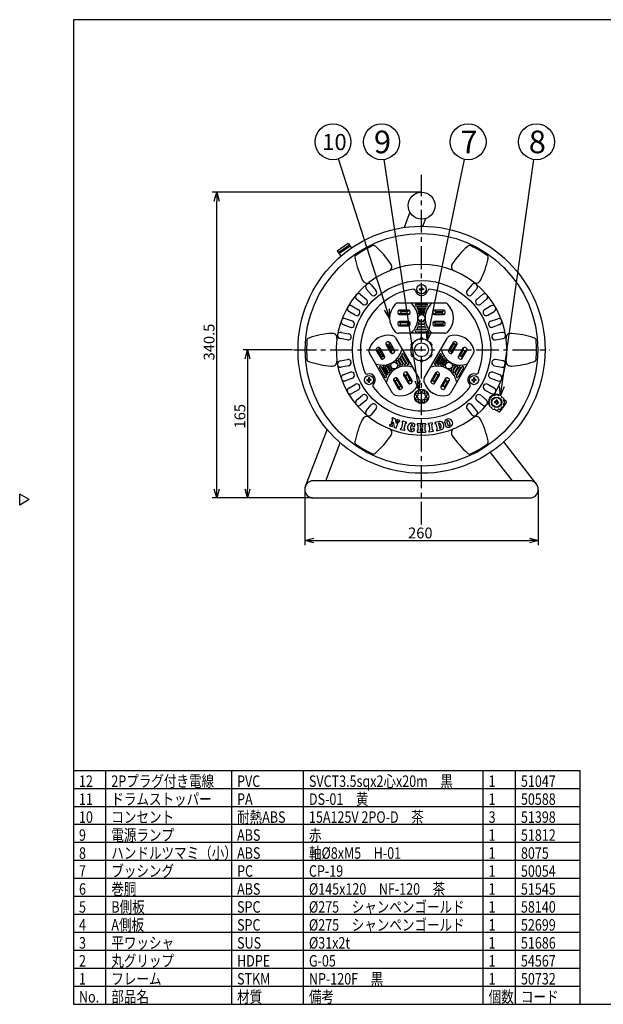
# Model space of a CAD drawing. Units: inches. Extents: x 1503 to 1908, y 76 to 355.
# Drawn here: x 1503 to 1666, y 76 to 350 of the extents above; entities that cross this region are included whole.
import ezdxf

# ---------------------------------------------------------------- set-up
doc = ezdxf.new("R2010")
doc.units = ezdxf.units.IN
doc.header["$LTSCALE"] = 0.2
doc.linetypes.add('CENTER', pattern=[50.8, 31.75, -6.35, 6.35, -6.35])
doc.styles.get("Standard").update_dxf_attribs({"font": 'txt.shx', "bigfont": 'bigfont.shx'})
doc.styles.add('高3.2', font='txt.shx', dxfattribs={"height": 3.2, "bigfont": 'bigfont.shx'})
doc.styles.add('高4.5', font='txt.shx', dxfattribs={"height": 4.5, "bigfont": 'bigfont.shx'})
doc.styles.add('高6.3', font='txt.shx', dxfattribs={"height": 6.3, "bigfont": 'bigfont.shx'})

msp = doc.modelspace()

# ---------------------------------------------------------------- linework, layer by layer
at = {"color": 3}
for p, q in [((1518.33, 349.82), (1518.33, 75.82)), ((1688.43, 349.82), (1518.33, 349.82)), ((1611.91, 296.23), (1610.29, 292)), ((1615.53, 292.35), (1616.37, 294.53)), ((1591.66, 285.49), (1594.77, 287.59)), ((1591.66, 285.49), (1592.69, 283.98)), ((1595.12, 287.08), (1592.01, 284.97)), ((1595.3, 286.81), (1592.19, 284.7)), ((1594.77, 287.59), (1595.66, 286.28)), ((1601.14, 273.33), (1599.79, 274.93)), ((1601.13, 276.06), (1602.48, 274.45)), ((1629.2, 276.06), (1627.85, 274.45)), ((1629.19, 273.33), (1630.54, 274.93)), ((1598.69, 270.66), (1597.08, 272.01)), ((1598.21, 273.35), (1599.81, 272)), ((1632.13, 273.35), (1630.52, 272)), ((1631.65, 270.66), (1633.25, 272.01)), ((1596.74, 267.6), (1594.92, 268.65)), ((1595.8, 270.17), (1597.61, 269.12)), ((1608.73, 271), (1621.6, 271)), ((1609.42, 268.66), (1608.76, 268.92)), ((1611.54, 269.01), (1609.04, 269.01)), ((1609.42, 268.66), (1609.42, 268.11)), ((1611.17, 268.66), (1609.42, 268.66)), ((1611.17, 268.66), (1611.82, 268.92)), ((1611.17, 268.11), (1611.17, 268.66)), ((1612.2, 271), (1612.33, 270.9)), ((1613.67, 270.62), (1616.67, 270.62)), ((1616.67, 270.12), (1613.67, 270.12)), ((1614.17, 269.87), (1616.17, 269.87)), ((1616.17, 269.37), (1614.17, 269.37)), ((1614.42, 269.12), (1615.92, 269.12)), ((1615.92, 268.62), (1614.42, 268.62)), ((1618, 270.9), (1618.14, 271)), ((1619.17, 268.66), (1618.51, 268.92)), ((1621.29, 269.01), (1618.79, 269.01)), ((1619.17, 268.11), (1619.17, 268.66)), ((1619.17, 268.66), (1620.92, 268.66)), ((1620.92, 268.66), (1621.57, 268.92)), ((1620.92, 268.66), (1620.92, 268.11)), ((1634.54, 270.17), (1632.72, 269.12)), ((1633.6, 267.6), (1635.42, 268.65)), ((1595.94, 265.9), (1593.97, 266.62)), ((1608.54, 268.51), (1608.54, 268.26)), ((1609.42, 268.11), (1608.76, 267.85)), ((1609.04, 267.76), (1611.54, 267.76)), ((1611.54, 265.84), (1609.04, 265.84)), ((1609.42, 268.11), (1611.17, 268.11)), ((1611.17, 268.11), (1611.82, 267.85)), ((1612.04, 268.26), (1612.04, 268.51)), ((1614.54, 268.37), (1615.79, 268.37)), ((1615.79, 267.87), (1614.54, 267.87)), ((1618.29, 268.51), (1618.29, 268.26)), ((1619.17, 268.11), (1618.51, 267.85)), ((1618.79, 267.76), (1621.29, 267.76)), ((1621.29, 265.84), (1618.79, 265.84)), ((1620.92, 268.11), (1619.17, 268.11)), ((1620.92, 268.11), (1621.57, 267.85)), ((1621.79, 268.26), (1621.79, 268.51)), ((1634.39, 265.9), (1636.36, 266.62)), ((1593.37, 264.98), (1595.34, 264.26)), ((1608.54, 265.34), (1608.54, 265.09)), ((1609.21, 265.49), (1608.74, 265.73)), ((1609.21, 264.94), (1608.74, 264.69)), ((1609.04, 264.59), (1611.54, 264.59)), ((1609.21, 265.49), (1609.21, 264.94)), ((1611.38, 265.49), (1609.21, 265.49)), ((1609.21, 264.94), (1611.38, 264.94)), ((1611.38, 265.49), (1611.85, 265.73)), ((1611.38, 264.94), (1611.38, 265.49)), ((1611.38, 264.94), (1611.85, 264.69)), ((1612.04, 265.09), (1612.04, 265.34)), ((1616.67, 263.47), (1613.67, 263.47)), ((1616.17, 264.22), (1614.17, 264.22)), ((1614.17, 263.72), (1616.17, 263.72)), ((1615.92, 264.97), (1614.42, 264.97)), ((1614.42, 264.47), (1615.92, 264.47)), ((1615.79, 265.72), (1614.54, 265.72)), ((1614.54, 265.22), (1615.79, 265.22)), ((1618.29, 265.34), (1618.29, 265.09)), ((1618.96, 265.49), (1618.49, 265.73)), ((1618.96, 264.94), (1618.49, 264.69)), ((1618.79, 264.59), (1621.29, 264.59)), ((1618.96, 264.94), (1618.96, 265.49)), ((1618.96, 265.49), (1621.13, 265.49)), ((1621.13, 264.94), (1618.96, 264.94)), ((1621.13, 265.49), (1621.6, 265.73)), ((1621.13, 265.49), (1621.13, 264.94)), ((1621.13, 264.94), (1621.6, 264.69)), ((1621.79, 265.09), (1621.79, 265.34)), ((1636.96, 264.98), (1634.99, 264.26)), ((1594.55, 260.72), (1592.49, 261.08)), ((1592.79, 262.81), (1594.86, 262.44)), ((1607.96, 261.25), (1614.4, 250.1)), ((1621.6, 262.6), (1608.73, 262.6)), ((1612.33, 262.7), (1612.2, 262.6)), ((1613.67, 262.97), (1616.67, 262.97)), ((1614.77, 261.12), (1614.72, 260.96)), ((1614.72, 260.96), (1614.76, 260.9)), ((1614.76, 260.9), (1614.81, 261.07)), ((1615.52, 261.07), (1615.57, 260.9)), ((1615.62, 260.96), (1615.57, 261.12)), ((1615.57, 260.9), (1615.62, 260.96)), ((1615.94, 250.1), (1622.37, 261.25)), ((1618.14, 262.6), (1618, 262.7)), ((1637.54, 262.81), (1635.48, 262.44)), ((1635.78, 260.72), (1637.85, 261.08)), ((1602.95, 257.81), (1602.5, 258.09)), ((1602.56, 257.77), (1603.81, 255.61)), ((1602.96, 258.58), (1602.75, 258.46)), ((1603.42, 258.08), (1602.95, 257.81)), ((1602.95, 257.81), (1604.04, 255.92)), ((1603.42, 258.08), (1603.41, 258.61)), ((1604.51, 256.2), (1603.42, 258.08)), ((1604.9, 256.23), (1603.65, 258.4)), ((1605.8, 259.21), (1605.25, 259.65)), ((1605.31, 259.36), (1606.56, 257.19)), ((1605.71, 260.17), (1605.5, 260.04)), ((1606.28, 259.48), (1605.8, 259.21)), ((1605.8, 259.21), (1606.68, 257.69)), ((1606.28, 259.48), (1606.18, 260.19)), ((1607.16, 257.97), (1606.28, 259.48)), ((1607.65, 257.82), (1606.4, 259.98)), ((1606.68, 257.69), (1607.16, 257.97)), ((1606.68, 257.69), (1606.78, 256.99)), ((1607.16, 257.97), (1607.71, 257.53)), ((1609.7, 258.24), (1609.68, 258.08)), ((1612.24, 259.2), (1612.36, 259.08)), ((1612.43, 259.09), (1612.31, 259.21)), ((1612.36, 259.08), (1612.43, 259.09)), ((1612.81, 259.85), (1612.64, 259.89)), ((1612.67, 259.83), (1612.83, 259.79)), ((1612.83, 259.79), (1612.81, 259.85)), ((1617.53, 259.85), (1617.5, 259.79)), ((1617.5, 259.79), (1617.67, 259.83)), ((1617.7, 259.89), (1617.53, 259.85)), ((1618.03, 259.21), (1617.91, 259.09)), ((1617.91, 259.09), (1617.98, 259.08)), ((1617.98, 259.08), (1618.09, 259.2)), ((1620.66, 258.08), (1620.64, 258.24)), ((1623.07, 257.79), (1622.63, 257.5)), ((1623.94, 259.98), (1622.69, 257.82)), ((1624.16, 259.67), (1623.07, 257.79)), ((1623.07, 257.79), (1623.55, 257.51)), ((1623.55, 257.51), (1624.64, 259.39)), ((1623.77, 257.19), (1625.02, 259.36)), ((1624.16, 259.67), (1624.18, 260.2)), ((1624.64, 259.39), (1624.16, 259.67)), ((1624.84, 260.04), (1624.62, 260.17)), ((1624.64, 259.39), (1625.08, 259.67)), ((1626.69, 258.4), (1625.44, 256.23)), ((1626.8, 257.9), (1625.93, 256.38)), ((1626.41, 256.11), (1627.28, 257.62)), ((1626.52, 255.61), (1627.77, 257.77)), ((1626.8, 257.9), (1626.91, 258.6)), ((1627.28, 257.62), (1626.8, 257.9)), ((1627.28, 257.62), (1627.84, 258.06)), ((1627.59, 258.46), (1627.37, 258.58)), ((1592.49, 254.86), (1594.55, 255.23)), ((1607.12, 245.9), (1600.69, 257.05)), ((1604.04, 255.92), (1604.51, 256.2)), ((1604.04, 255.92), (1604.06, 255.4)), ((1604.5, 255.42), (1604.71, 255.55)), ((1604.51, 256.2), (1604.96, 255.92)), ((1607.25, 257.01), (1607.46, 257.14)), ((1608.59, 254.9), (1609.22, 253.82)), ((1609.5, 253.84), (1608.75, 255.14)), ((1609.18, 255.39), (1609.93, 254.09)), ((1610.27, 254), (1609.27, 255.73)), ((1611.17, 253.94), (1609.67, 256.54)), ((1609.71, 255.98), (1610.71, 254.25)), ((1610.11, 256.79), (1611.61, 254.19)), ((1612.36, 256.87), (1612.24, 256.75)), ((1612.31, 256.73), (1612.43, 256.86)), ((1612.43, 256.86), (1612.36, 256.87)), ((1612.64, 256.05), (1612.81, 256.09)), ((1612.83, 256.16), (1612.67, 256.12)), ((1612.81, 256.09), (1612.83, 256.16)), ((1614.76, 255.04), (1614.72, 254.99)), ((1614.72, 254.99), (1614.77, 254.83)), ((1614.81, 254.88), (1614.76, 255.04)), ((1615.57, 255.04), (1615.52, 254.88)), ((1615.62, 254.99), (1615.57, 255.04)), ((1615.57, 254.83), (1615.62, 254.99)), ((1617.5, 256.16), (1617.53, 256.09)), ((1617.67, 256.12), (1617.5, 256.16)), ((1617.53, 256.09), (1617.7, 256.05)), ((1617.98, 256.87), (1617.91, 256.86)), ((1617.91, 256.86), (1618.03, 256.73)), ((1618.09, 256.75), (1617.98, 256.87)), ((1620.23, 256.79), (1618.73, 254.19)), ((1619.16, 253.94), (1620.66, 256.54)), ((1620.63, 255.98), (1619.63, 254.25)), ((1620.06, 254), (1621.06, 255.73)), ((1621.15, 255.39), (1620.4, 254.09)), ((1620.84, 253.84), (1621.59, 255.14)), ((1621.74, 254.9), (1621.12, 253.82)), ((1622.87, 257.14), (1623.09, 257.01)), ((1629.65, 257.05), (1623.21, 245.9)), ((1623.55, 257.51), (1623.53, 256.98)), ((1625.93, 256.38), (1625.37, 255.94)), ((1625.62, 255.55), (1625.84, 255.42)), ((1625.93, 256.38), (1626.41, 256.11)), ((1626.41, 256.11), (1626.3, 255.41)), ((1637.85, 254.86), (1635.78, 255.23)), ((1594.86, 253.5), (1592.79, 253.14)), ((1602.58, 253.98), (1602.42, 254.04)), ((1603.48, 252.96), (1604.98, 250.36)), ((1605.41, 250.61), (1603.91, 253.21)), ((1604.38, 252.9), (1605.38, 251.17)), ((1605.81, 251.42), (1604.81, 253.15)), ((1605.15, 253.06), (1605.9, 251.76)), ((1606.34, 252.01), (1605.59, 253.31)), ((1605.87, 253.33), (1606.49, 252.25)), ((1606.92, 252.5), (1606.3, 253.58)), ((1608.79, 253.57), (1608.16, 254.65)), ((1621.55, 253.57), (1622.17, 254.65)), ((1623.41, 252.5), (1624.04, 253.58)), ((1624.47, 253.33), (1623.84, 252.25)), ((1624, 252.01), (1624.75, 253.31)), ((1625.18, 253.06), (1624.43, 251.76)), ((1624.52, 251.42), (1625.52, 253.15)), ((1624.92, 250.61), (1626.42, 253.21)), ((1625.96, 252.9), (1624.96, 251.17)), ((1626.86, 252.96), (1625.36, 250.36)), ((1627.91, 254.04), (1627.76, 253.98)), ((1635.48, 253.5), (1637.54, 253.14)), ((1593.37, 250.97), (1595.34, 251.69)), ((1595.94, 250.05), (1593.97, 249.33)), ((1607.82, 249.36), (1607.38, 249.64)), ((1607.84, 250.14), (1607.62, 250.01)), ((1607.82, 249.36), (1608.3, 249.64)), ((1608.91, 247.48), (1607.82, 249.36)), ((1608.3, 249.64), (1608.28, 250.17)), ((1608.3, 249.64), (1609.39, 247.75)), ((1609.77, 247.79), (1608.52, 249.95)), ((1610.68, 250.77), (1610.12, 251.2)), ((1610.19, 250.92), (1611.44, 248.75)), ((1610.59, 251.72), (1610.37, 251.6)), ((1610.68, 250.77), (1611.16, 251.04)), ((1611.55, 249.25), (1610.68, 250.77)), ((1611.16, 251.04), (1611.05, 251.74)), ((1611.16, 251.04), (1612.03, 249.53)), ((1612.52, 249.38), (1611.27, 251.54)), ((1612.03, 249.53), (1611.55, 249.25)), ((1612.03, 249.53), (1612.59, 249.09)), ((1618.2, 249.34), (1617.75, 249.06)), ((1619.06, 251.54), (1617.81, 249.38)), ((1618.2, 249.34), (1619.29, 251.23)), ((1618.67, 249.07), (1618.2, 249.34)), ((1619.76, 250.95), (1618.67, 249.07)), ((1618.9, 248.75), (1620.15, 250.92)), ((1619.29, 251.23), (1619.31, 251.75)), ((1619.29, 251.23), (1619.76, 250.95)), ((1619.96, 251.6), (1619.75, 251.72)), ((1619.76, 250.95), (1620.21, 251.23)), ((1621.81, 249.95), (1620.56, 247.79)), ((1621.05, 247.94), (1621.93, 249.45)), ((1621.93, 249.45), (1622.03, 250.15)), ((1621.93, 249.45), (1622.41, 249.18)), ((1622.41, 249.18), (1622.96, 249.62)), ((1622.71, 250.01), (1622.5, 250.14)), ((1634.39, 250.05), (1636.36, 249.33)), ((1636.96, 250.97), (1634.99, 251.69)), ((1594.92, 247.29), (1596.74, 248.34)), ((1597.61, 246.83), (1595.8, 245.78)), ((1605.39, 248.9), (1605.41, 249.07)), ((1607.44, 249.33), (1608.69, 247.16)), ((1609.39, 247.75), (1608.91, 247.48)), ((1608.91, 247.48), (1608.93, 246.95)), ((1609.37, 246.98), (1609.59, 247.11)), ((1609.39, 247.75), (1609.83, 247.47)), ((1611.55, 249.25), (1611.66, 248.55)), ((1612.12, 248.57), (1612.34, 248.69)), ((1614.4, 246.82), (1614.27, 245.87)), ((1615.17, 246.25), (1614.4, 246.82)), ((1615.93, 246.82), (1615.17, 246.25)), ((1616.07, 245.87), (1615.93, 246.82)), ((1618, 248.69), (1618.21, 248.57)), ((1618.67, 249.07), (1618.66, 248.54)), ((1621.05, 247.94), (1620.5, 247.5)), ((1620.75, 247.11), (1620.96, 246.98)), ((1621.53, 247.66), (1621.05, 247.94)), ((1621.53, 247.66), (1621.43, 246.96)), ((1622.41, 249.18), (1621.53, 247.66)), ((1621.65, 247.16), (1622.9, 249.33)), ((1624.93, 249.07), (1624.95, 248.9)), ((1632.72, 246.83), (1634.54, 245.78)), ((1635.42, 247.29), (1633.6, 248.34)), ((1597.08, 243.94), (1598.69, 245.29)), ((1599.81, 243.95), (1598.21, 242.6)), ((1614.27, 245.87), (1613.32, 245.74)), ((1613.32, 245.74), (1613.89, 244.97)), ((1613.89, 244.97), (1613.32, 244.21)), ((1613.32, 244.21), (1614.27, 244.07)), ((1613.89, 244.97), (1613.91, 244.97)), ((1614.27, 245.87), (1614.28, 245.87)), ((1614.27, 244.07), (1614.28, 244.08)), ((1614.27, 244.07), (1614.4, 243.13)), ((1615.17, 246.23), (1615.17, 246.25)), ((1615.93, 243.13), (1616.07, 244.07)), ((1616.07, 245.87), (1616.06, 245.87)), ((1616.07, 244.07), (1616.06, 244.08)), ((1617.02, 245.74), (1616.07, 245.87)), ((1616.07, 244.07), (1617.02, 244.21)), ((1616.44, 244.97), (1616.43, 244.97)), ((1616.44, 244.97), (1617.02, 245.74)), ((1617.02, 244.21), (1616.44, 244.97)), ((1630.52, 243.95), (1632.13, 242.6)), ((1633.25, 243.94), (1631.65, 245.29)), ((1634.07, 244.26), (1634.13, 243.94)), ((1634.26, 244.59), (1634.58, 244.72)), ((1634.79, 245.13), (1634.69, 244.83)), ((1635.12, 245.32), (1635.46, 245.27)), ((1635.61, 245.31), (1635.85, 245.53)), ((1636.23, 245.53), (1636.5, 245.31)), ((1636.97, 245.33), (1636.65, 245.27)), ((1637.3, 245.15), (1637.43, 244.83)), ((1637.84, 244.61), (1637.54, 244.72)), ((1638.03, 244.28), (1637.98, 243.94)), ((1638, 244.34), (1638.72, 243.68)), ((1599.79, 241.01), (1601.14, 242.62)), ((1602.48, 241.49), (1601.13, 239.89)), ((1614.4, 243.13), (1615.17, 243.7)), ((1615.17, 243.7), (1615.17, 243.71)), ((1615.17, 243.7), (1615.93, 243.13)), ((1627.85, 241.49), (1629.2, 239.89)), ((1630.54, 241.01), (1629.19, 242.62)), ((1633.88, 243.52), (1634.09, 243.8)), ((1633.88, 243.14), (1634.09, 242.9)), ((1634.08, 242.41), (1634.13, 242.75)), ((1634.27, 242.08), (1634.58, 241.98)), ((1634.81, 241.55), (1634.69, 241.87)), ((1635.14, 241.36), (1635.46, 241.42)), ((1636.65, 240.73), (1635.35, 241.4)), ((1635.88, 241.17), (1635.61, 241.38)), ((1636.25, 241.17), (1636.5, 241.38)), ((1636.99, 241.37), (1636.65, 241.42)), ((1637.32, 241.56), (1637.43, 241.87)), ((1637.86, 242.1), (1637.54, 241.98)), ((1638.04, 242.43), (1637.98, 242.75)), ((1638.23, 243.55), (1638.02, 243.8)), ((1638.24, 243.17), (1638.02, 242.9)), ((1607.08, 238.54), (1606.59, 237.17)), ((1606.97, 238.96), (1606.91, 238.81)), ((1607.87, 238.71), (1607.05, 239)), ((1608.2, 237.49), (1607.91, 238.67)), ((1608.3, 238.49), (1608.25, 238.34)), ((1609.07, 238.29), (1608.39, 238.53)), ((1588.88, 235.83), (1582.82, 219.96)), ((1606.29, 237.06), (1606.24, 236.91)), ((1606.28, 236.82), (1606.96, 236.58)), ((1606.94, 237.05), (1607.25, 237.92)), ((1607.05, 236.62), (1607.1, 236.77)), ((1607.25, 237.92), (1607.59, 236.39)), ((1607.63, 236.35), (1608.07, 236.19)), ((1608.15, 236.23), (1608.73, 237.87)), ((1608.41, 238.07), (1608.2, 237.49)), ((1609.06, 238.05), (1609.11, 238.2)), ((1609.29, 236.06), (1609.26, 235.9)), ((1609.31, 235.82), (1610.41, 235.57)), ((1609.9, 237.61), (1609.57, 236.2)), ((1609.75, 238.02), (1609.71, 237.87)), ((1610.93, 237.82), (1609.83, 238.07)), ((1610.33, 236.02), (1610.66, 237.44)), ((1610.49, 235.62), (1610.52, 235.77)), ((1610.94, 237.58), (1610.98, 237.74)), ((1613.13, 236.01), (1612.7, 236.06)), ((1612.78, 236.66), (1613.21, 236.6)), ((1613.94, 237.3), (1613.94, 237.12)), ((1615.03, 237.37), (1614.01, 237.37)), ((1614.14, 236.95), (1614.14, 235.5)), ((1614.9, 236.47), (1614.9, 236.95)), ((1614.9, 235.5), (1614.9, 235.98)), ((1615.37, 236.4), (1614.97, 236.4)), ((1614.97, 236.05), (1615.37, 236.05)), ((1615.1, 237.17), (1615.1, 237.3)), ((1615.23, 237.3), (1615.23, 237.17)), ((1616.33, 237.37), (1615.3, 237.37)), ((1615.43, 236.95), (1615.43, 236.47)), ((1615.43, 235.98), (1615.43, 235.5)), ((1616.2, 235.5), (1616.2, 236.95)), ((1616.4, 237.17), (1616.4, 237.3)), ((1616.97, 237.38), (1616.99, 237.23)), ((1618.15, 237.59), (1617.03, 237.46)), ((1617.25, 237.05), (1617.41, 235.61)), ((1618.18, 235.69), (1618.02, 237.14)), ((1618.24, 237.37), (1618.22, 237.53)), ((1618.86, 237.62), (1618.89, 237.47)), ((1620.17, 237.99), (1618.91, 237.7)), ((1619.17, 237.32), (1619.5, 235.91)), ((1619.31, 235.66), (1619.35, 235.5)), ((1619.43, 235.45), (1620.69, 235.74)), ((1619.93, 237.49), (1620.25, 236.09)), ((1620, 237.57), (1619.98, 237.57)), ((1620.33, 236.04), (1620.35, 236.04)), ((1613.94, 235.33), (1613.94, 235.14)), ((1614.01, 235.08), (1615.03, 235.08)), ((1615.1, 235.14), (1615.1, 235.28)), ((1615.23, 235.28), (1615.23, 235.14)), ((1615.3, 235.08), (1616.33, 235.08)), ((1616.4, 235.14), (1616.4, 235.28)), ((1617.2, 235.38), (1617.21, 235.22)), ((1617.29, 235.16), (1618.41, 235.29)), ((1618.47, 235.36), (1618.45, 235.52)), ((1588.52, 221.5), (1592.56, 232.08)), ((1647.17, 220.57), (1638.06, 232.33)), ((1634.28, 229.4), (1640.41, 221.5)), ((1645.28, 221.5), (1585.06, 221.5)), ((1505.92, 216.27), (1503.33, 217.77)), ((1503.33, 214.77), (1503.33, 217.77)), ((1585.06, 216.72), (1645.28, 216.72)), ((1505.92, 216.27), (1503.33, 214.77)), ((1659.33, 140.82), (1518.33, 140.82)), ((1659.33, 75.82), (1659.33, 140.82)), ((1518.33, 75.82), (1908.33, 75.82))]:
    msp.add_line(p, q, dxfattribs=at)
for p, q in [((1605.53, 269.18), (1592.05, 311.1)), ((1614.03, 249.29), (1604.79, 310.92)), ((1617.21, 263.02), (1627.11, 310.96)), ((1637.49, 247.72), (1646.45, 310.91)), ((1614.92, 301.84), (1556.9, 301.84)), ((1558.15, 219.22), (1558.15, 299.34)), ((1579.29, 257.97), (1565.49, 257.97)), ((1566.74, 255.47), (1566.74, 219.22)), ((1584.81, 216.72), (1556.9, 216.72)), ((1584.81, 216.72), (1565.49, 216.72)), ((1582.67, 218.86), (1582.67, 203.62)), ((1647.67, 218.86), (1647.67, 203.62)), ((1585.17, 204.87), (1645.17, 204.87))]:
    msp.add_line(p, q)
at = {"color": 7, "linetype": 'CENTER'}
for p, q in [((1615.17, 209.31), (1615.17, 306.64)), ((1579.54, 257.97), (1650.79, 257.97))]:
    msp.add_line(p, q, dxfattribs=at)
at = {"color": 0, "linetype": 'ByBlock', "lineweight": -2}
for p, q in [((1557.48, 299.34), (1558.15, 301.84)), ((1558.15, 301.84), (1558.82, 299.34)), ((1558.15, 301.84), (1558.15, 299.34)), ((1606.29, 266.8), (1604.89, 268.97)), ((1606.29, 266.8), (1605.53, 269.18)), ((1606.17, 269.38), (1606.29, 266.8)), ((1616.7, 260.57), (1616.55, 263.15)), ((1616.7, 260.57), (1617.21, 263.02)), ((1617.86, 262.88), (1616.7, 260.57)), ((1566.07, 255.47), (1566.74, 257.97)), ((1566.74, 257.97), (1567.41, 255.47)), ((1566.74, 257.97), (1566.74, 255.47)), ((1614.69, 249.39), (1614.4, 246.82)), ((1614.4, 246.82), (1613.37, 249.19)), ((1614.4, 246.82), (1614.03, 249.29)), ((1637.14, 245.25), (1636.83, 247.82)), ((1637.14, 245.25), (1637.49, 247.72)), ((1638.15, 247.63), (1637.14, 245.25)), ((1558.15, 216.72), (1557.48, 219.22)), ((1558.82, 219.22), (1558.15, 216.72)), ((1558.15, 216.72), (1558.15, 219.22)), ((1566.74, 216.72), (1566.07, 219.22)), ((1567.41, 219.22), (1566.74, 216.72)), ((1566.74, 216.72), (1566.74, 219.22)), ((1582.67, 204.87), (1585.17, 205.54)), ((1645.17, 205.54), (1647.67, 204.87)), ((1585.17, 204.2), (1582.67, 204.87)), ((1582.67, 204.87), (1585.17, 204.87)), ((1647.67, 204.87), (1645.17, 204.2)), ((1647.67, 204.87), (1645.17, 204.87))]:
    msp.add_line(p, q, dxfattribs=at)
at = {"color": 7}
for p, q in [((1614.55, 274.97), (1615.04, 274.97)), ((1614.55, 274.72), (1615.04, 274.72)), ((1615.04, 275.47), (1615.04, 274.97)), ((1615.04, 274.23), (1615.04, 274.72)), ((1615.29, 275.47), (1615.29, 274.97)), ((1615.29, 274.97), (1615.79, 274.97)), ((1615.29, 274.23), (1615.29, 274.72)), ((1615.79, 274.72), (1615.29, 274.72)), ((1599.93, 249.66), (1600.43, 249.66)), ((1599.93, 249.41), (1600.43, 249.41)), ((1600.43, 250.16), (1600.43, 249.66)), ((1600.43, 248.91), (1600.43, 249.41)), ((1600.68, 250.16), (1600.68, 249.66)), ((1600.68, 249.66), (1601.18, 249.66)), ((1600.68, 248.91), (1600.68, 249.41)), ((1601.18, 249.41), (1600.68, 249.41)), ((1629.16, 249.66), (1629.66, 249.66)), ((1629.16, 249.41), (1629.66, 249.41)), ((1629.66, 250.16), (1629.66, 249.66)), ((1629.66, 248.91), (1629.66, 249.41)), ((1629.91, 250.16), (1629.91, 249.66)), ((1629.91, 249.66), (1630.4, 249.66)), ((1630.4, 249.41), (1629.91, 249.41)), ((1629.91, 248.91), (1629.91, 249.41)), ((1636.18, 243.91), (1635.93, 243.91)), ((1635.93, 243.6), (1635.93, 243.91)), ((1636.18, 243.91), (1636.18, 243.6)), ((1635.81, 243.47), (1635.49, 243.47)), ((1635.49, 243.47), (1635.49, 243.22)), ((1635.81, 243.22), (1635.49, 243.22)), ((1635.93, 243.1), (1635.93, 242.79)), ((1635.93, 242.79), (1636.18, 242.79)), ((1636.18, 243.1), (1636.18, 242.79)), ((1636.31, 243.47), (1636.62, 243.47)), ((1636.31, 243.22), (1636.62, 243.22)), ((1636.62, 243.22), (1636.62, 243.47)), ((1527.33, 75.82), (1527.33, 140.82)), ((1562.33, 75.82), (1562.33, 140.82)), ((1582.33, 75.82), (1582.33, 140.82)), ((1632.33, 75.82), (1632.33, 140.82)), ((1641.33, 75.82), (1641.33, 140.82)), ((1659.33, 135.82), (1518.33, 135.82)), ((1659.33, 130.82), (1518.33, 130.82)), ((1659.33, 125.82), (1518.33, 125.82)), ((1659.33, 120.82), (1518.33, 120.82)), ((1659.33, 115.82), (1518.33, 115.82)), ((1659.33, 110.82), (1518.33, 110.82)), ((1659.33, 105.82), (1518.33, 105.82)), ((1659.33, 100.82), (1518.33, 100.82)), ((1659.33, 95.82), (1518.33, 95.82)), ((1659.33, 90.82), (1518.33, 90.82)), ((1659.33, 85.82), (1518.33, 85.82)), ((1659.33, 80.82), (1518.33, 80.82))]:
    msp.add_line(p, q, dxfattribs=at)
for centre, radius in [((1590.52, 315.86), 5), ((1604.04, 315.86), 5), ((1628.12, 315.86), 5), ((1647.15, 315.86), 5), ((1615.17, 274.85), 1.29), ((1600.55, 249.54), 1.29), ((1629.78, 249.54), 1.29), ((1636.06, 243.35), 1.31)]:
    msp.add_circle(centre, radius, dxfattribs=at)
at = {"color": 3}
for centre, radius in [((1615.17, 298.09), 3.75), ((1615.17, 257.97), 34.38), ((1615.17, 257.97), 32.38), ((1615.17, 257.97), 19.25), ((1615.17, 266.8), 0.938), ((1615.17, 257.97), 1.94), ((1607.54, 253.57), 0.937), ((1622.79, 253.57), 0.937), ((1615.17, 244.97), 2), ((1636.06, 243.35), 1.44)]:
    msp.add_circle(centre, radius, dxfattribs=at)
for centre, radius, start, end in [((1615.17, 257.97), 32, 115.1085, 124.8915), ((1601.81, 286.4), 0.595, 64.0113, 111.4126), ((1601.36, 285.41), 1.68, 48.3586, 65.1302), ((1584.97, 267.31), 26.1, 34.2547, 47.8569), ((1645.37, 267.31), 26.09, 132.1428, 145.7457), ((1628.97, 285.41), 1.68, 114.823, 131.6471), ((1628.53, 286.41), 0.586, 68.2479, 116.3728), ((1615.17, 257.97), 32, 55.1085, 64.8915), ((1598.31, 283.65), 1.68, 174.823, 191.6471), ((1597.23, 283.76), 0.586, 128.2479, 176.3728), ((1622.18, 288.8), 26.09, 192.1428, 205.7457), ((1608.16, 288.8), 26.1, 334.2547, 347.8569), ((1633.1, 283.76), 0.595, 4.0113, 51.4126), ((1632.02, 283.65), 1.68, 348.3586, 5.1302), ((1615.17, 257.97), 23.75, 328.2978, 321.7022), ((1605.72, 281.01), 1.15, 290.269, 351.5659), ((1605.19, 281), 1.68, 354.5827, 36.5731), ((1625.15, 281), 1.68, 143.4391, 185.4057), ((1624.61, 281.01), 1.15, 188.4378, 249.7273), ((1600.22, 278.13), 1.68, 203.4391, 245.4057), ((1599.94, 277.67), 1.15, 248.4341, 309.731), ((1630.4, 277.67), 1.15, 230.269, 291.5659), ((1630.12, 278.13), 1.68, 294.5827, 336.5731), ((1615.17, 257.97), 17, 97.6233, 202.3767), ((1600.46, 275.5), 0.875, 40, 220), ((1601.81, 273.89), 0.875, 220, 40), ((1612.98, 274.33), 0.501, 13.4448, 97.5629), ((1615.17, 274.85), 1.75, 193.3819, 346.6181), ((1617.36, 274.33), 0.5, 82.4166, 166.5758), ((1615.17, 257.97), 17, 337.6233, 82.3767), ((1628.52, 273.89), 0.875, 140, 320), ((1629.87, 275.5), 0.875, 320, 140), ((1597.64, 272.68), 0.875, 50, 230), ((1599.25, 271.33), 0.875, 230, 50), ((1631.08, 271.33), 0.875, 130, 310), ((1632.69, 272.68), 0.875, 310, 130), ((1595.36, 269.41), 0.875, 60, 240), ((1597.17, 268.36), 0.875, 240, 60), ((1611.79, 266.8), 5.5, 136.0431, 223.9569), ((1608.73, 269.75), 1.25, 90, 136.0431), ((1609.04, 268.51), 0.5, 90, 180), ((1611.54, 268.51), 0.5, 360, 90), ((1608.67, 266.8), 5.5, 311.8016, 48.1984), ((1613.67, 270.37), 0.25, 90, 270), ((1614.17, 269.62), 0.25, 90, 270), ((1614.42, 268.87), 0.25, 90, 270), ((1615.92, 268.87), 0.25, 270, 90), ((1621.67, 266.8), 5.5, 131.8016, 228.1984), ((1616.17, 269.62), 0.25, 270, 90), ((1616.67, 270.37), 0.25, 270, 90), ((1618.79, 268.51), 0.5, 90, 180), ((1621.29, 268.51), 0.5, 360, 90), ((1621.6, 269.75), 1.25, 43.9569, 90), ((1618.54, 266.8), 5.5, 316.0431, 43.9569), ((1633.16, 268.36), 0.875, 120, 300), ((1634.98, 269.41), 0.875, 300, 120), ((1593.67, 265.8), 0.875, 70, 250), ((1595.64, 265.08), 0.875, 250, 70), ((1609.04, 268.26), 0.5, 180, 270), ((1609.04, 265.34), 0.5, 90, 180), ((1611.54, 268.26), 0.5, 270, 360), ((1611.54, 265.34), 0.5, 360, 90), ((1614.54, 268.12), 0.25, 90, 270), ((1615.79, 268.12), 0.25, 270, 90), ((1618.79, 268.26), 0.5, 180, 270), ((1618.79, 265.34), 0.5, 90, 180), ((1621.29, 268.26), 0.5, 270, 360), ((1621.29, 265.34), 0.5, 360, 90), ((1634.69, 265.08), 0.875, 110, 290), ((1636.66, 265.8), 0.875, 290, 110), ((1615.17, 257.97), 23.75, 20, 20.8935), ((1615.17, 257.97), 23.75, 19.1065, 20), ((1609.04, 265.09), 0.5, 180, 270), ((1611.54, 265.09), 0.5, 270, 360), ((1613.67, 263.22), 0.25, 90, 270), ((1614.17, 263.97), 0.25, 90, 270), ((1614.42, 264.72), 0.25, 90, 270), ((1614.54, 265.47), 0.25, 90, 270), ((1615.79, 265.47), 0.25, 270, 90), ((1615.92, 264.72), 0.25, 270, 90), ((1616.17, 263.97), 0.25, 270, 90), ((1616.67, 263.22), 0.25, 270, 90), ((1618.79, 265.09), 0.5, 180, 270), ((1621.29, 265.09), 0.5, 270, 360), ((1615.17, 257.97), 32, 175.1085, 184.8915), ((1583.87, 260.61), 0.595, 124.0113, 171.4126), ((1584.51, 259.73), 1.68, 108.3586, 125.1302), ((1591.98, 236.49), 26.1, 94.2547, 107.8569), ((1590.24, 260.85), 1.68, 54.5827, 96.5731), ((1590.49, 261.31), 1.15, 350.269, 51.5659), ((1592.64, 261.95), 0.875, 80, 260), ((1594.71, 261.58), 0.875, 260, 80), ((1605.86, 256.5), 5.5, 76.0431, 163.9569), ((1606.88, 260.62), 1.25, 30, 76.0431), ((1608.73, 263.85), 1.25, 223.9569, 270), ((1615.17, 257.97), 3.02, 98.5738, 141.4262), ((1615.17, 256.29), 4.63, 84.9858, 95.0142), ((1614.89, 261.09), 0.125, 95.0566, 163.1913), ((1615.17, 257.97), 3.25, 84.8672, 95.1328), ((1615.45, 261.09), 0.125, 16.8087, 84.9434), ((1615.17, 257.97), 3.02, 38.5738, 81.4262), ((1621.6, 263.85), 1.25, 270, 316.0431), ((1623.46, 260.62), 1.25, 103.9569, 150), ((1624.48, 256.5), 5.5, 16.0431, 103.9569), ((1635.63, 261.58), 0.875, 100, 280), ((1637.7, 261.95), 0.875, 280, 100), ((1639.84, 261.31), 1.15, 128.4378, 189.7273), ((1640.1, 260.84), 1.68, 83.4391, 125.4057), ((1638.36, 236.49), 26.09, 72.1428, 85.7457), ((1645.83, 259.74), 1.68, 54.823, 71.6471), ((1646.47, 260.62), 0.586, 8.2479, 56.3728), ((1615.17, 257.97), 32, 355.1085, 4.8915), ((1601.77, 257.67), 1.25, 163.9569, 210), ((1603, 258.02), 0.5, 120, 210), ((1604.29, 259.2), 5.5, 251.8016, 348.1984), ((1603.21, 258.15), 0.5, 30.0555, 119.9445), ((1605.75, 259.61), 0.5, 120, 210), ((1605.96, 259.73), 0.5, 30.0555, 119.9445), ((1607.21, 257.57), 0.5, 300, 30), ((1615.17, 257.97), 3.02, 158.5738, 201.4262), ((1612.33, 259.29), 0.125, 155.0566, 223.1913), ((1615.17, 257.97), 3.25, 144.8672, 155.1328), ((1616.63, 257.13), 4.63, 144.9858, 155.0142), ((1612.61, 259.77), 0.125, 76.8087, 144.9434), ((1613.71, 257.13), 4.63, 24.9858, 35.0142), ((1617.72, 259.77), 0.125, 35.0566, 103.1913), ((1615.17, 257.97), 3.25, 24.8672, 35.1328), ((1615.17, 257.97), 3.02, 338.5738, 21.4262), ((1618, 259.29), 0.125, 316.8087, 24.9434), ((1626.04, 259.2), 5.5, 191.8016, 288.1984), ((1623.12, 257.57), 0.5, 150, 240), ((1624.37, 259.73), 0.5, 60, 150), ((1624.59, 259.61), 0.5, 330, 60), ((1627.12, 258.15), 0.5, 60, 150), ((1627.34, 258.02), 0.5, 330, 60), ((1628.56, 257.67), 1.25, 330, 16.0431), ((1583.86, 255.33), 0.586, 188.2479, 236.3728), ((1584.51, 256.21), 1.68, 234.823, 251.6471), ((1590.49, 254.64), 1.15, 308.4378, 9.7273), ((1592.64, 254), 0.875, 100, 280), ((1594.71, 254.37), 0.875, 280, 100), ((1604.25, 255.86), 0.5, 210.0555, 299.9445), ((1604.46, 255.98), 0.5, 300, 30), ((1607, 257.45), 0.5, 210.0555, 299.9445), ((1608.38, 254.78), 0.25, 30, 210), ((1608.96, 255.26), 0.25, 30, 210), ((1609.49, 255.85), 0.25, 30, 210), ((1609.89, 256.66), 0.25, 30, 210), ((1612.33, 256.66), 0.125, 136.8087, 204.9434), ((1615.17, 257.97), 3.25, 204.8672, 215.1328), ((1616.63, 258.82), 4.63, 204.9858, 215.0142), ((1612.61, 256.18), 0.125, 215.0566, 283.1913), ((1615.17, 257.97), 3.02, 218.5738, 261.4262), ((1615.17, 259.66), 4.63, 264.9858, 275.0142), ((1614.89, 254.86), 0.125, 196.8087, 264.9434), ((1615.45, 254.86), 0.125, 275.0566, 343.1913), ((1615.17, 257.97), 3.02, 278.5738, 321.4262), ((1613.71, 258.82), 4.63, 324.9858, 335.0142), ((1617.72, 256.18), 0.125, 256.8087, 324.9434), ((1615.17, 257.97), 3.25, 324.8672, 335.1328), ((1618, 256.66), 0.125, 335.0566, 43.1913), ((1620.45, 256.66), 0.25, 330, 150), ((1620.85, 255.85), 0.25, 330, 150), ((1621.37, 255.26), 0.25, 330, 150), ((1621.96, 254.78), 0.25, 330, 150), ((1623.34, 257.44), 0.5, 240, 330), ((1625.87, 255.98), 0.5, 150, 240), ((1626.09, 255.86), 0.5, 240, 330), ((1635.63, 254.37), 0.875, 80, 260), ((1637.7, 254), 0.875, 260, 80), ((1639.84, 254.64), 1.15, 170.269, 231.5659), ((1645.83, 256.22), 1.68, 288.3586, 305.1302), ((1646.46, 255.33), 0.595, 304.0113, 351.4126), ((1591.98, 279.46), 26.09, 252.1428, 265.7457), ((1590.24, 255.1), 1.68, 263.4391, 305.4057), ((1603.7, 253.09), 0.25, 30, 210), ((1604.6, 253.03), 0.25, 30, 210), ((1605.37, 253.19), 0.25, 30, 210), ((1610.79, 247.94), 5.5, 71.8016, 168.1984), ((1606.08, 253.45), 0.25, 30, 210), ((1606.71, 252.37), 0.25, 210, 30), ((1609, 253.7), 0.25, 210, 30), ((1609.71, 253.96), 0.25, 210, 30), ((1610.49, 254.12), 0.25, 210, 30), ((1611.39, 254.06), 0.25, 210, 30), ((1615.17, 257.97), 3.25, 264.8672, 275.1328), ((1619.54, 247.94), 5.5, 11.8016, 108.1984), ((1618.95, 254.06), 0.25, 150, 330), ((1619.85, 254.12), 0.25, 150, 330), ((1620.62, 253.96), 0.25, 150, 330), ((1621.33, 253.7), 0.25, 150, 330), ((1623.63, 252.37), 0.25, 150, 330), ((1624.25, 253.45), 0.25, 330, 150), ((1624.96, 253.19), 0.25, 330, 150), ((1625.74, 253.03), 0.25, 330, 150), ((1626.64, 253.09), 0.25, 330, 150), ((1640.1, 255.1), 1.68, 234.5827, 276.5731), ((1638.36, 279.46), 26.1, 274.2547, 287.8569), ((1593.67, 250.15), 0.875, 110, 290), ((1595.64, 250.87), 0.875, 290, 110), ((1599.91, 251.69), 0.5, 202.3725, 286.6198), ((1600.55, 249.54), 1.75, 313.3816, 106.6184), ((1605.2, 250.49), 0.25, 210, 30), ((1605.6, 251.3), 0.25, 210, 30), ((1606.12, 251.89), 0.25, 210, 30), ((1607.87, 249.58), 0.5, 120, 210), ((1608.09, 249.7), 0.5, 30.0555, 119.9445), ((1610.62, 251.17), 0.5, 120, 210), ((1610.84, 251.29), 0.5, 30.0555, 119.9445), ((1612.09, 249.13), 0.5, 300, 30), ((1613.31, 249.48), 1.25, 343.9569, 30), ((1617.02, 249.48), 1.25, 150, 196.0431), ((1618.25, 249.13), 0.5, 150, 240), ((1619.5, 251.29), 0.5, 60, 150), ((1619.71, 251.17), 0.5, 330, 60), ((1622.25, 249.7), 0.5, 60, 150), ((1622.46, 249.58), 0.5, 330, 60), ((1624.21, 251.89), 0.25, 150, 330), ((1624.74, 251.3), 0.25, 150, 330), ((1625.14, 250.49), 0.25, 150, 330), ((1629.78, 249.54), 1.75, 73.3816, 226.6184), ((1630.43, 251.69), 0.5, 253.3777, 337.63), ((1634.69, 250.87), 0.875, 70, 250), ((1636.66, 250.15), 0.875, 250, 70), ((1595.36, 246.54), 0.875, 120, 300), ((1597.17, 247.59), 0.875, 300, 120), ((1602.1, 247.9), 0.5, 133.3777, 217.63), ((1615.17, 257.97), 17, 217.6233, 322.3767), ((1609.23, 250.65), 5.5, 256.0431, 343.9569), ((1609.12, 247.41), 0.5, 210.0555, 299.9445), ((1609.34, 247.54), 0.5, 300, 30), ((1611.87, 249), 0.5, 210.0555, 299.9445), ((1621.11, 250.65), 5.5, 196.0431, 283.9569), ((1618.46, 249), 0.5, 240, 330), ((1621, 247.54), 0.5, 150, 240), ((1621.21, 247.41), 0.5, 240, 330), ((1628.24, 247.9), 0.5, 322.3725, 46.6198), ((1633.16, 247.59), 0.875, 60, 240), ((1634.98, 246.54), 0.875, 240, 60), ((1597.64, 243.27), 0.875, 130, 310), ((1599.25, 244.62), 0.875, 310, 130), ((1608.21, 246.53), 1.25, 210, 256.0431), ((1613.3, 245.75), 0.981, 308.017, 6.983), ((1613.3, 244.2), 0.981, 353.017, 51.983), ((1614.4, 246.84), 0.981, 263.017, 321.983), ((1614.4, 243.11), 0.981, 38.017, 96.983), ((1615.94, 246.84), 0.981, 218.017, 276.983), ((1615.94, 243.11), 0.981, 83.017, 141.983), ((1617.03, 245.75), 0.981, 173.017, 231.983), ((1617.03, 244.2), 0.981, 128.017, 186.983), ((1622.13, 246.53), 1.25, 283.9569, 330), ((1631.08, 244.62), 0.875, 50, 230), ((1632.69, 243.27), 0.875, 230, 50), ((1636.06, 243.35), 2.25, 107.6368, 182.3632), ((1636.06, 243.35), 2.19, 145.3468, 155.26), ((1633.93, 243.92), 0.2, 322.5, 7.5), ((1634.5, 244.9), 0.2, 292.5, 337.5), ((1636.06, 243.35), 2.19, 115.3829, 125.2944), ((1635.9, 243.81), 1.77, 57.7053, 107.2079), ((1635.49, 245.47), 0.2, 262.5, 307.5), ((1636.06, 243.35), 2.19, 85.3731, 95.3434), ((1636.63, 245.47), 0.2, 232.5, 277.5), ((1636.06, 243.35), 2.19, 55.3515, 65.2404), ((1637.61, 244.9), 0.2, 202.5, 247.5), ((1636.06, 243.35), 2.19, 25.3619, 35.2884), ((1638.18, 243.92), 0.2, 172.5, 217.5), ((1601.81, 242.06), 0.875, 320, 140), ((1628.52, 242.06), 0.875, 40, 220), ((1635.29, 243.31), 1.48, 182.2714, 216.0156), ((1636.06, 243.35), 2.19, 175.3703, 185.3715), ((1636.06, 243.35), 2.19, 205.3466, 215.3014), ((1633.93, 242.78), 0.2, 352.5, 37.5), ((1634.5, 241.79), 0.2, 22.5, 67.5), ((1636.06, 243.35), 2.19, 235.3461, 245.2734), ((1635.49, 241.22), 0.2, 52.5, 97.5), ((1636.06, 243.35), 2.19, 265.3645, 275.1815), ((1636.63, 241.22), 0.2, 82.5, 127.5), ((1615.17, 257.97), 27.82, 321.6234, 328.3766), ((1636.06, 243.35), 2.19, 295.3633, 305.3113), ((1637.61, 241.79), 0.2, 112.5, 157.5), ((1636.06, 243.35), 2.19, 325.3513, 335.2825), ((1638.18, 242.78), 0.2, 142.5, 187.5), ((1636.06, 243.35), 2.19, 0, 5.3234), ((1636.06, 243.35), 2.19, 355.3596, 0), ((1638.11, 243.07), 0.861, 33.8874, 45.2631), ((1638.69, 243.44), 0.171, 342.4803, 39.544), ((1622.18, 227.15), 26.1, 154.2547, 167.8569), ((1600.22, 237.82), 1.68, 114.5827, 156.5731), ((1599.94, 238.27), 1.15, 50.269, 111.5659), ((1600.46, 240.45), 0.875, 140, 320), ((1600.46, 240.45), 0.875, 230, 320), ((1606.97, 238.78), 0.0613, 153.535, 268.1355), ((1607.03, 238.95), 0.0627, 66.4141, 164.5979), ((1606.95, 238.59), 0.138, 340.506, 81.1645), ((1607.85, 238.65), 0.0653, 12.958, 71.3289), ((1608.36, 238.47), 0.0627, 66.4141, 164.5979), ((1622.68, 237.56), 1.16, 231.7153, 160.6446), ((1629.87, 240.45), 0.875, 220, 40), ((1630.4, 238.27), 1.15, 68.4378, 129.7273), ((1630.12, 237.82), 1.68, 23.4391, 65.4057), ((1608.16, 227.15), 26.09, 12.1428, 25.7457), ((1636.99, 241.42), 0.763, 243.8172, 256.6472), ((1636.87, 240.84), 0.173, 251.0321, 307.2935), ((1605.72, 234.94), 1.15, 8.4378, 69.7273), ((1606.3, 236.88), 0.0627, 156.414, 254.5979), ((1606.35, 237.05), 0.0613, 52.8547, 167.4988), ((1606.46, 237.22), 0.138, 239.8475, 340.506), ((1607.07, 237), 0.138, 160.506, 261.1645), ((1606.99, 236.64), 0.0627, 246.4141, 344.5979), ((1607.05, 236.8), 0.0613, 333.535, 88.1355), ((1607.65, 236.41), 0.0652, 191.6265, 251.3909), ((1608.09, 236.25), 0.0627, 246.4141, 344.5979), ((1608.3, 238.31), 0.0613, 153.535, 268.1355), ((1608.28, 238.11), 0.138, 340.506, 81.1645), ((1608.94, 237.8), 0.219, 79.1654, 160.506), ((1608.99, 238.07), 0.0634, 256.253, 343.4184), ((1609.05, 238.23), 0.0627, 336.4141, 74.5979), ((1609.32, 235.88), 0.0627, 162.899, 261.0829), ((1609.35, 236.05), 0.0613, 59.3397, 173.9838), ((1609.44, 236.23), 0.138, 246.3325, 346.991), ((1609.77, 237.84), 0.0613, 160.0199, 274.6204), ((1609.81, 238.01), 0.0627, 72.8991, 171.0828), ((1609.77, 237.65), 0.138, 346.991, 87.6494), ((1610.46, 235.99), 0.138, 166.991, 267.6495), ((1610.46, 235.79), 0.0613, 340.02, 94.6205), ((1610.79, 237.41), 0.138, 66.3325, 166.991), ((1610.88, 237.59), 0.0613, 239.3397, 353.9838), ((1610.92, 237.76), 0.0627, 342.899, 81.0829), ((1612.42, 236.4), 1.16, 41.2534, 304.7066), ((1612.69, 236.01), 0.05, 82.98, 163.1831), ((1612.78, 236.71), 0.05, 181.9662, 262.98), ((1605.12, 237.3), 8.19, 347.238, 350.3947), ((1613.13, 235.95), 0.0625, 345.9013, 87.4734), ((1613.22, 236.66), 0.0625, 258.4867, 0.0586), ((1605.12, 237.3), 8.19, 355.5653, 358.722), ((1614, 237.31), 0.0648, 86.1959, 183.8041), ((1614, 237.12), 0.0634, 173.7011, 285.8283), ((1614.04, 236.95), 0.104, 0, 99.5295), ((1615.05, 236.95), 0.145, 93.1405, 180), ((1614.97, 236.47), 0.0648, 176.1959, 273.8041), ((1614.97, 235.98), 0.0648, 86.1959, 183.8041), ((1615.04, 237.31), 0.0648, 356.1959, 93.8041), ((1615.04, 237.16), 0.0649, 269.6437, 3.4968), ((1615.3, 237.31), 0.0648, 86.1959, 183.8041), ((1615.3, 237.16), 0.0649, 176.5056, 270.3538), ((1615.29, 236.95), 0.145, 0, 86.8595), ((1615.37, 236.47), 0.0648, 266.1959, 3.8041), ((1615.37, 235.98), 0.0648, 356.1959, 93.8041), ((1616.34, 236.95), 0.145, 93.1405, 180), ((1616.33, 237.31), 0.0648, 356.1959, 93.8041), ((1616.33, 237.16), 0.0649, 269.6652, 3.4753), ((1617.03, 237.4), 0.0627, 92.4161, 190.5999), ((1617.05, 237.22), 0.0613, 179.537, 294.1375), ((1617.11, 237.04), 0.138, 6.508, 107.1665), ((1618.16, 237.16), 0.138, 85.8495, 186.508), ((1618.16, 237.52), 0.0627, 2.4161, 100.5999), ((1618.18, 237.35), 0.0613, 258.8567, 13.5008), ((1618.32, 235.71), 0.138, 186.508, 287.1665), ((1618.92, 237.64), 0.0627, 98.9151, 197.099), ((1618.95, 237.47), 0.0613, 186.0361, 300.6364), ((1619.04, 237.29), 0.138, 13.007, 113.6655), ((1619.37, 235.68), 0.0613, 85.3556, 200), ((1619.37, 235.87), 0.138, 272.3485, 13.007), ((1619.99, 237.51), 0.0627, 98.9151, 197.0989), ((1620.01, 237.51), 0.0663, 66.8975, 103.199), ((1619.67, 236.69), 0.953, 318.9245, 67.0895), ((1620.37, 237.1), 0.913, 30.3158, 103.007), ((1620.32, 236.1), 0.0627, 188.9151, 287.0989), ((1620.34, 236.11), 0.0663, 282.815, 319.1165), ((1620.48, 236.63), 0.913, 283.007, 355.6983), ((1619.67, 236.69), 1.73, 355.6983, 30.3158), ((1621.64, 237.92), 0.0644, 159.343, 219.2417), ((1620.3, 236.87), 1.64, 354.4198, 37.9401), ((1622, 236.7), 0.0644, 173.1182, 233.0169), ((1624.61, 234.94), 1.15, 110.269, 171.5659), ((1584.97, 248.63), 26.09, 312.1428, 325.7457), ((1605.19, 234.95), 1.68, 323.4391, 5.4057), ((1610.42, 235.63), 0.0627, 252.8991, 351.0829), ((1614, 235.33), 0.0635, 74.1829, 186.2876), ((1614, 235.14), 0.0648, 176.1959, 273.8041), ((1614.04, 235.5), 0.104, 260.4705, 0), ((1615.05, 235.5), 0.145, 180, 266.8595), ((1615.04, 235.14), 0.0648, 266.1959, 3.8041), ((1615.04, 235.29), 0.0649, 356.5004, 90.3591), ((1615.3, 235.29), 0.0649, 89.6487, 183.4918), ((1615.3, 235.14), 0.0648, 176.1959, 273.8041), ((1615.29, 235.5), 0.145, 273.1405, 0), ((1616.34, 235.5), 0.145, 180, 266.8595), ((1616.33, 235.29), 0.0649, 356.5211, 90.3384), ((1616.33, 235.14), 0.0648, 266.1959, 3.8041), ((1617.26, 235.39), 0.0613, 78.8567, 193.5008), ((1617.28, 235.22), 0.0627, 182.4161, 280.5999), ((1617.28, 235.59), 0.138, 265.8495, 6.508), ((1618.39, 235.52), 0.0613, 359.537, 114.1374), ((1618.41, 235.35), 0.0627, 272.4161, 10.5999), ((1619.41, 235.51), 0.0627, 188.9152, 287.0989), ((1625.15, 234.95), 1.68, 174.5827, 216.5731), ((1645.37, 248.63), 26.1, 214.2547, 227.8569), ((1598.31, 232.3), 1.68, 168.3586, 185.1302), ((1597.23, 232.19), 0.595, 184.0113, 231.4126), ((1615.17, 257.97), 32, 235.1085, 244.8915), ((1615.17, 257.97), 32, 295.1085, 304.8915), ((1633.11, 232.19), 0.586, 308.2479, 356.3728), ((1632.03, 232.3), 1.68, 354.823, 11.6471), ((1601.81, 229.54), 0.586, 248.2479, 296.3728), ((1601.36, 230.54), 1.68, 294.823, 311.6471), ((1628.98, 230.54), 1.68, 228.3586, 245.1302), ((1628.53, 229.55), 0.595, 244.0113, 291.4126), ((1585.06, 219.11), 2.39, 90, 270), ((1645.28, 219.11), 2.39, 270, 90)]:
    msp.add_arc(centre, radius, start, end, dxfattribs=at)
at = {"color": 7}
for centre, radius, start, end in [((1617.24, 274.85), 2.7, 177.3456, 182.6544), ((1615.17, 272.77), 2.7, 87.3456, 92.6544), ((1615.17, 276.92), 2.7, 267.3456, 272.6544), ((1613.09, 274.85), 2.7, 357.3456, 2.6544), ((1602.63, 249.54), 2.7, 177.3456, 182.6544), ((1600.55, 247.46), 2.7, 87.3456, 92.6544), ((1598.48, 249.54), 2.7, 357.3456, 2.6544), ((1631.86, 249.54), 2.7, 177.3456, 182.6544), ((1629.78, 247.46), 2.7, 87.3456, 92.6544), ((1627.71, 249.54), 2.7, 357.3456, 2.6544), ((1600.55, 251.61), 2.7, 267.3456, 272.6544), ((1629.78, 251.61), 2.7, 267.3456, 272.6544), ((1635.81, 243.6), 0.125, 270.0619, 359.9381), ((1635.81, 243.1), 0.125, 0.0619, 89.9381), ((1636.31, 243.6), 0.125, 180.0619, 269.9381), ((1636.31, 243.1), 0.125, 90.0619, 179.9381)]:
    msp.add_arc(centre, radius, start, end, dxfattribs=at)
at = {"color": 3}
msp.add_ellipse((1622.68, 237.56), major_axis=(-0.285, 0.774), ratio=0.363949, dxfattribs=at)
msp.add_ellipse((1612.42, 236.4), major_axis=(-0.108, -0.817), ratio=0.363493, start_param=2.001409, end_param=7.430559, dxfattribs=at)
for points, knots in [([(1613.29, 237.16), (1613.29, 237.15), (1613.3, 237.14), (1613.3, 237.13), (1613.3, 237.12), (1613.3, 237.11)], [0, 0, 0, 0, 0.4538094, 0.9081692, 1, 1, 1, 1]), ([(1613.1, 235.49), (1613.1, 235.48), (1613.1, 235.47), (1613.09, 235.45), (1613.08, 235.45), (1613.08, 235.45)], [0, 0, 0, 0, 0.4538093, 0.9081685, 1, 1, 1, 1])]:
    msp.add_open_spline(points, degree=3, knots=knots, dxfattribs=at)

# ---------------------------------------------------------------- texts
at = {"color": 4}
for s, height, style, p in [('10', 4.5, '高4.5', (1587.52, 313.52)), ('9', 6.3, '高6.3', (1601.91, 312.66)), ('7', 6.3, '高6.3', (1625.99, 312.66)), ('8', 6.3, '高6.3', (1645.02, 312.66))]:
    msp.add_text(s, height=height, dxfattribs=dict(at, style=style)).set_placement(p)
for s, p in [('340.5', (1557.53, 255)), ('165', (1566.11, 236.06))]:
    msp.add_text(s, height=3, rotation=90, dxfattribs=at).set_placement(p)
msp.add_text('260', height=3, dxfattribs=at).set_placement((1611.42, 205.49))
at = {"color": 3, "style": '高3.2', "width": 0.8}
for s, p in [('2Pプラグ付き電線', (1528.83, 136.32)), ('SVCT3.5sqx2心x20m\u3000黒', (1583.83, 136.32)), ('12', (1519.83, 136.32)), ('PVC', (1563.83, 136.32)), ('1', (1633.83, 136.32)), ('51047', (1642.83, 136.32)), ('11', (1519.83, 131.32)), ('ドラムストッパー', (1528.83, 131.32)), ('PA', (1563.83, 131.32)), ('DS-01\u3000黄', (1583.83, 131.32)), ('1', (1633.83, 131.32)), ('50588', (1642.83, 131.32)), ('10', (1519.83, 126.32)), ('コンセント', (1528.83, 126.32)), ('耐熱ABS', (1563.83, 126.32)), ('15A125V 2PO-D\u3000茶', (1583.83, 126.32)), ('3', (1633.83, 126.32)), ('51398', (1642.83, 126.32)), ('9', (1519.83, 121.32)), ('電源ランプ', (1528.83, 121.32)), ('ABS', (1563.83, 121.32)), ('赤', (1583.83, 121.32)), ('1', (1633.83, 121.32)), ('51812', (1642.83, 121.32)), ('8', (1519.83, 116.32)), ('ハンドルツマミ（小）', (1528.83, 116.32)), ('ABS', (1563.83, 116.32)), ('軸%%C8xM5\u3000H-01', (1583.83, 116.32)), ('1', (1633.83, 116.32)), ('8075', (1642.83, 116.32)), ('7', (1519.83, 111.32)), ('ブッシング', (1528.83, 111.32)), ('PC', (1563.83, 111.32)), ('CP-19', (1583.83, 111.32)), ('1', (1633.83, 111.32)), ('50054', (1642.83, 111.32)), ('巻胴', (1528.83, 106.32)), ('%%C145x120\u3000NF-120\u3000茶', (1583.83, 106.32)), ('6', (1519.83, 106.32)), ('ABS', (1563.83, 106.32)), ('1', (1633.83, 106.32)), ('51545', (1642.83, 106.32)), ('5', (1519.83, 101.32)), ('B側板', (1528.83, 101.32)), ('SPC', (1563.83, 101.32)), ('%%C275\u3000シャンペンゴールド', (1583.83, 101.32)), ('1', (1633.83, 101.32)), ('58140', (1642.83, 101.32)), ('4', (1519.83, 96.32)), ('A側板', (1528.83, 96.32)), ('SPC', (1563.83, 96.32)), ('%%C275\u3000シャンペンゴールド', (1583.83, 96.32)), ('1', (1633.83, 96.32)), ('52699', (1642.83, 96.32)), ('3', (1519.83, 91.32)), ('平ワッシャ', (1528.83, 91.32)), ('SUS', (1563.83, 91.32)), ('%%C31x2t', (1583.83, 91.32)), ('1', (1633.83, 91.32)), ('51686', (1642.83, 91.32)), ('2', (1519.83, 86.32)), ('丸グリップ', (1528.83, 86.32)), ('HDPE', (1563.83, 86.32)), ('G-05', (1583.83, 86.32)), ('1', (1633.83, 86.32)), ('54567', (1642.83, 86.32)), ('1', (1519.83, 81.32)), ('フレーム', (1528.83, 81.32)), ('STKM', (1563.83, 81.32)), ('NP-120F\u3000黒', (1583.83, 81.32)), ('1', (1633.83, 81.32)), ('50732', (1642.83, 81.32)), ('No.', (1519.83, 76.32)), ('部品名', (1528.83, 76.32)), ('材質', (1563.83, 76.32)), ('備考', (1583.83, 76.32)), ('個数', (1633.83, 76.32)), ('コード', (1642.83, 76.32))]:
    msp.add_text(s, height=3.2, dxfattribs=at).set_placement(p)

doc.saveas('drawing.dxf')
